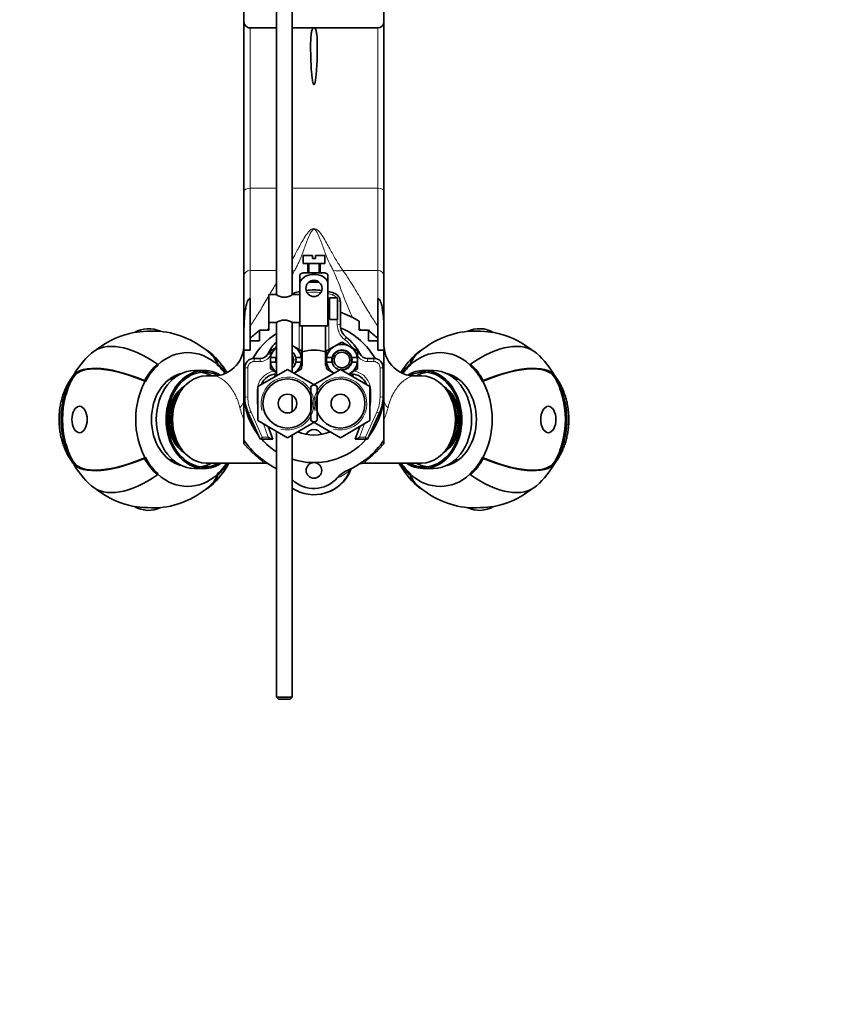
# Model space of a CAD drawing. Units: millimetres. Extents: x 0 to 1253, y 0 to 1848.
# Drawn here: x 620 to 883, y 1345 to 1662 of the extents above; entities that cross this region are included whole.
import ezdxf
from ezdxf import colors
from ezdxf.entities.mleader import LeaderData, LeaderLine
from ezdxf.math import Vec2, Vec3

# ---------------------------------------------------------------- set-up
doc = ezdxf.new("R2010")
doc.units = ezdxf.units.MM
doc.layers.add('DV2_Défaut', color=7, linetype='Continuous')
doc.layers.add('Défaut', color=7, linetype='Continuous')

# ---------------------------------------------------------------- blocks, each defined once
blk = doc.blocks.new('_DOT')
at = {"color": 0}
blk.add_line((0, 0), (-1, 0), dxfattribs=at)
at = {"color": 0, "const_width": 0.333}
blk.add_lwpolyline([(-0.1665, 0, 1), (0.1665, 0, 1)], format="xyb", close=True, dxfattribs=at)
blk = doc.blocks.new('SE1')
at = {"layer": 'DV2_Défaut', "color": 7, "linetype": 'Continuous', "lineweight": 35}
for p, q in [((702.52, 1717.97), (702.52, 1573.37)), ((707.52, 1573.37), (707.52, 1717.97)), ((692.02, 1671.77), (692.02, 1661.14)), ((737.02, 1671.77), (737.02, 1661.14)), ((692.02, 1606.56), (692.02, 1661.14)), ((694.02, 1659.17), (702.52, 1659.17)), ((707.52, 1659.17), (714.52, 1659.17)), ((714.52, 1659.17), (735.02, 1659.17)), ((737.02, 1661.14), (737.02, 1606.56)), ((692.02, 1579.34), (692.02, 1606.56)), ((737.02, 1606.56), (737.02, 1579.34)), ((711.02, 1586.02), (714.02, 1586.02)), ((711.02, 1586.02), (711.02, 1583.42)), ((714.02, 1586.02), (714.02, 1585.02)), ((715.02, 1586.02), (718.02, 1586.02)), ((715.02, 1585.02), (715.02, 1586.02)), ((718.02, 1583.42), (718.02, 1586.02)), ((711.02, 1583.42), (718.02, 1583.42)), ((712.52, 1583.42), (712.52, 1580.42)), ((714.02, 1585.02), (715.02, 1585.02)), ((716.52, 1580.42), (716.52, 1583.42)), ((692.02, 1561.55), (692.02, 1579.34)), ((710.02, 1579.94), (710.02, 1577.29)), ((711.02, 1580.42), (718.02, 1580.42)), ((719.02, 1579.94), (719.02, 1577.29)), ((737.02, 1579.34), (737.02, 1561.55)), ((710.02, 1568.92), (710.02, 1577.29)), ((712.95, 1577.49), (713.02, 1577.42)), ((713.02, 1577.42), (716.02, 1577.42)), ((713.81, 1577.92), (715.24, 1577.92)), ((716.02, 1577.42), (716.09, 1577.49)), ((719.02, 1563.42), (719.02, 1577.29)), ((700.02, 1573.42), (700.02, 1564.42)), ((702.42, 1573.42), (700.02, 1573.42)), ((710.02, 1573.42), (707.62, 1573.42)), ((694.03, 1572.23), (694.02, 1572.23)), ((694.03, 1563.35), (694.03, 1572.23)), ((719.52, 1570.92), (719.02, 1570.92)), ((719.52, 1572.42), (719.52, 1565.42)), ((721.12, 1572.42), (719.52, 1572.42)), ((721.12, 1572.39), (721.12, 1572.42)), ((721.12, 1572.39), (722.12, 1572.39)), ((722.12, 1565.46), (722.12, 1572.39)), ((723.02, 1571.1), (723.02, 1563.63)), ((735.01, 1563.35), (735.01, 1572.23)), ((735.01, 1572.23), (735.02, 1572.23)), ((710.02, 1563.42), (710.02, 1568.92)), ((719.02, 1566.92), (719.52, 1566.92)), ((694.03, 1563.35), (694.03, 1559.41)), ((700.02, 1564.42), (702.42, 1564.42)), ((700.03, 1564.42), (700.03, 1562.05)), ((702.52, 1564.48), (702.52, 1547.37)), ((707.52, 1548.53), (707.52, 1564.48)), ((707.62, 1564.42), (710.02, 1564.42)), ((719.02, 1563.42), (710.02, 1563.42)), ((710.77, 1563.42), (710.77, 1550.62)), ((718.27, 1550.62), (718.27, 1563.42)), ((719.52, 1565.42), (721.12, 1565.42)), ((721.12, 1565.46), (721.12, 1565.42)), ((722.12, 1565.46), (721.12, 1565.46)), ((729.01, 1564.94), (729.01, 1562.05)), ((735.01, 1563.35), (735.01, 1559.41)), ((692.02, 1557.07), (692.02, 1561.55)), ((700.03, 1562.05), (697.03, 1562.05)), ((697.03, 1562.05), (697.03, 1558.61)), ((729.01, 1562.05), (732.01, 1562.05)), ((732.01, 1562.05), (732.01, 1558.61)), ((737.02, 1561.55), (737.02, 1557.07)), ((692.02, 1557), (692.02, 1557.07)), ((694.03, 1558.61), (694.03, 1559.41)), ((697.03, 1558.61), (694.03, 1558.61)), ((694.03, 1558.61), (694.03, 1555.61)), ((708.02, 1556.75), (707.52, 1557.04)), ((723.52, 1558.2), (721.02, 1556.75)), ((726.02, 1556.75), (723.52, 1558.2)), ((732.01, 1558.61), (735.01, 1558.61)), ((735.01, 1559.41), (735.01, 1558.61)), ((735.01, 1558.61), (735.01, 1555.61)), ((737.02, 1557), (737.02, 1557.07)), ((692.02, 1539.79), (692.02, 1555.61)), ((694.03, 1555.61), (692.02, 1555.61)), ((702.52, 1556.46), (700.52, 1555.31)), ((700.52, 1555.31), (700.52, 1553.17)), ((710.52, 1555.31), (708.02, 1556.75)), ((710.52, 1553.17), (710.52, 1555.31)), ((721.02, 1556.75), (718.52, 1555.31)), ((718.52, 1555.31), (718.52, 1553.17)), ((728.52, 1555.31), (726.02, 1556.75)), ((728.52, 1553.17), (728.52, 1555.31)), ((735.01, 1555.61), (737.02, 1555.61)), ((737.02, 1539.79), (737.02, 1555.61)), ((664.41, 1550.79), (664.23, 1551.12)), ((664.41, 1550.79), (664.35, 1550.9)), ((683.46, 1550.79), (683.63, 1551.12)), ((683.46, 1550.79), (683.51, 1550.9)), ((695.27, 1552.93), (697.28, 1552.93)), ((700.52, 1551.67), (700.52, 1553.17)), ((700.52, 1553.17), (700.58, 1553.17)), ((700.58, 1551.67), (700.52, 1551.67)), ((700.52, 1551.67), (700.52, 1549.54)), ((700.58, 1553.17), (702.36, 1553.17)), ((702.36, 1551.67), (700.58, 1551.67)), ((710.47, 1553.17), (708.68, 1553.17)), ((708.68, 1551.67), (710.47, 1551.67)), ((710.52, 1553.17), (710.47, 1553.17)), ((710.47, 1551.67), (710.52, 1551.67)), ((710.52, 1551.67), (710.52, 1553.17)), ((710.52, 1549.54), (710.52, 1551.67)), ((718.52, 1551.67), (718.52, 1553.17)), ((718.52, 1553.17), (718.58, 1553.17)), ((718.58, 1551.67), (718.52, 1551.67)), ((718.52, 1551.67), (718.52, 1549.54)), ((718.58, 1553.17), (720.36, 1553.17)), ((720.36, 1551.67), (718.58, 1551.67)), ((728.47, 1553.17), (726.68, 1553.17)), ((726.68, 1551.67), (728.47, 1551.67)), ((728.52, 1553.17), (728.47, 1553.17)), ((728.47, 1551.67), (728.52, 1551.67)), ((728.52, 1551.67), (728.52, 1553.17)), ((728.52, 1549.54), (728.52, 1551.67)), ((731.77, 1552.93), (733.77, 1552.93)), ((745.59, 1550.79), (745.41, 1551.12)), ((745.59, 1550.79), (745.53, 1550.9)), ((764.64, 1550.79), (764.81, 1551.12)), ((764.64, 1550.79), (764.7, 1550.9)), ((679.22, 1549.04), (676.07, 1549.04)), ((692.27, 1540.65), (692.27, 1549.93)), ((696.52, 1543.91), (706.02, 1549.39)), ((700.52, 1549.54), (702.52, 1548.38)), ((706.02, 1549.39), (715.52, 1543.91)), ((708.15, 1548.17), (710.52, 1549.54)), ((710.77, 1550.62), (710.52, 1550.37)), ((710.77, 1550.62), (710.77, 1550.62)), ((713.52, 1543.91), (723.02, 1549.39)), ((718.27, 1550.62), (718.27, 1550.62)), ((718.52, 1550.37), (718.27, 1550.62)), ((718.52, 1549.54), (720.9, 1548.17)), ((723.02, 1549.39), (732.52, 1543.91)), ((725.65, 1547.88), (726.02, 1548.09)), ((726.49, 1547.92), (725.73, 1547.92)), ((726.02, 1548.09), (728.52, 1549.54)), ((736.77, 1549.93), (736.77, 1540.65)), ((752.97, 1549.04), (749.83, 1549.04)), ((636.69, 1546.43), (636.81, 1546.32)), ((660.33, 1545.55), (660.08, 1545.78)), ((660.33, 1545.55), (660.24, 1545.62)), ((669.16, 1546.29), (668.12, 1546.29)), ((682.04, 1547.29), (679.93, 1547.29)), ((749.12, 1547.29), (747, 1547.29)), ((760.93, 1546.29), (759.88, 1546.29)), ((768.72, 1545.55), (768.97, 1545.78)), ((768.72, 1545.55), (768.8, 1545.62)), ((792.35, 1546.43), (792.23, 1546.32)), ((696.52, 1532.94), (696.52, 1543.91)), ((713.52, 1532.94), (713.52, 1543.91)), ((715.52, 1543.91), (715.52, 1532.94)), ((732.52, 1543.91), (732.52, 1532.94)), ((692.02, 1533.29), (692.02, 1539.79)), ((707.52, 1535.82), (707.52, 1541.02)), ((737.02, 1533.29), (737.02, 1539.79)), ((697.27, 1526.92), (693.4, 1535.46)), ((735.65, 1535.46), (731.77, 1526.92)), ((692.02, 1526.64), (692.02, 1533.29)), ((706.02, 1527.45), (696.52, 1532.94)), ((715.52, 1532.94), (706.02, 1527.45)), ((723.02, 1527.45), (713.52, 1532.94)), ((732.52, 1532.94), (723.02, 1527.45)), ((737.02, 1526.64), (737.02, 1533.29)), ((699.77, 1531.06), (701.27, 1526.92)), ((702.52, 1529.47), (702.52, 1444.02)), ((727.77, 1526.92), (729.28, 1531.06)), ((692.02, 1525.52), (692.02, 1526.69)), ((701.15, 1526.92), (697.3, 1526.92)), ((701.27, 1526.92), (701.15, 1526.92)), ((707.52, 1444.02), (707.52, 1528.32)), ((727.89, 1526.92), (727.77, 1526.92)), ((731.75, 1526.92), (727.89, 1526.92)), ((737.02, 1526.72), (737.02, 1525.52)), ((636.69, 1520.15), (636.81, 1520.26)), ((660.33, 1521.04), (660.08, 1520.81)), ((660.33, 1521.04), (660.24, 1520.96)), ((668.12, 1520.29), (669.16, 1520.29)), ((679.91, 1519.29), (697.99, 1519.29)), ((731.04, 1519.29), (749.13, 1519.29)), ((759.88, 1520.29), (760.93, 1520.29)), ((768.72, 1521.04), (768.8, 1520.96)), ((768.72, 1521.04), (768.97, 1520.81)), ((792.35, 1520.15), (792.23, 1520.26)), ((676.07, 1517.54), (679.22, 1517.54)), ((749.83, 1517.54), (752.97, 1517.54)), ((664.41, 1515.79), (664.23, 1515.46)), ((664.41, 1515.79), (664.35, 1515.68)), ((683.46, 1515.79), (683.51, 1515.68)), ((683.46, 1515.79), (683.63, 1515.46)), ((745.59, 1515.79), (745.41, 1515.46)), ((745.59, 1515.79), (745.53, 1515.68)), ((764.64, 1515.79), (764.7, 1515.68)), ((764.64, 1515.79), (764.81, 1515.46)), ((707.52, 1444.02), (702.52, 1444.02)), ((702.52, 1444.02), (703.12, 1443.42)), ((703.12, 1443.42), (706.92, 1443.42)), ((706.92, 1443.42), (707.52, 1444.02))]:
    blk.add_line(p, q, dxfattribs=at)
at = {"layer": 'DV2_Défaut', "color": 7, "linetype": 'Continuous', "lineweight": 18}
for p, q in [((694.02, 1659.17), (694.02, 1607.62)), ((735.02, 1607.62), (735.02, 1659.17)), ((694.02, 1607.62), (702.52, 1607.62)), ((694.02, 1607.62), (694.02, 1581.19)), ((707.52, 1607.62), (735.02, 1607.62)), ((735.02, 1581.19), (735.02, 1607.62)), ((712.95, 1580.42), (712.95, 1583.42)), ((716.09, 1580.42), (716.09, 1583.42)), ((694.02, 1581.19), (702.52, 1581.19)), ((694.02, 1581.19), (694.02, 1572.23)), ((723.85, 1581.19), (735.02, 1581.19)), ((735.02, 1572.23), (735.02, 1581.19)), ((719.02, 1570.49), (719.52, 1570.49)), ((719.02, 1567.35), (719.52, 1567.35)), ((709.77, 1555.74), (709.77, 1564.11)), ((719.27, 1564.11), (719.27, 1555.75)), ((722.02, 1563.8), (722.02, 1565.46)), ((695.27, 1551.93), (695.27, 1552.93)), ((697.28, 1551.93), (695.27, 1551.93)), ((697.28, 1551.93), (697.28, 1552.93)), ((731.77, 1552.93), (731.77, 1551.93)), ((733.77, 1551.93), (731.77, 1551.93)), ((733.77, 1552.93), (733.77, 1551.93)), ((693.27, 1549.9), (693.27, 1540.49)), ((726.49, 1548.35), (726.49, 1547.92)), ((735.77, 1540.49), (735.77, 1549.9)), ((696.27, 1538.78), (696.27, 1542.51)), ((732.77, 1542.51), (732.77, 1538.78)), ((694.31, 1535.64), (697.92, 1527.58)), ((731.13, 1527.58), (734.74, 1535.64)), ((699.84, 1527.58), (698.29, 1531.92)), ((730.75, 1531.92), (729.2, 1527.58)), ((697.92, 1527.58), (699.84, 1527.58)), ((729.2, 1527.58), (731.13, 1527.58))]:
    blk.add_line(p, q, dxfattribs=at)
at = {"layer": 'DV2_Défaut', "color": 7, "linetype": 'Continuous', "lineweight": 35}
for centre, radius in [((714.52, 1575.42), 2.6), ((723.52, 1552.42), 2.5), ((706.02, 1538.42), 7.9), ((723.02, 1538.42), 7.9), ((706.02, 1538.42), 3), ((723.02, 1538.42), 3), ((714.52, 1516.92), 2.5)]:
    blk.add_circle(centre, radius, dxfattribs=at)
for centre, radius, start, end in [((694.01, 1661.15), 1.98, 180.4157, 270.4574), ((735.04, 1661.15), 1.99, 269.5911, 359.5358), ((712.42, 1576.27), 4.39, 108.6358, 123.2135), ((716.62, 1576.27), 4.39, 56.7826, 71.3642), ((705.02, 1577.1), 4.5, 234.7354, 305.2646), ((709, 1571.1), 2.98, 107.3304, 119.8728), ((714.52, 1553.42), 21.51, 102.084, 107.3304), ((714.52, 1553.42), 21.51, 83.3369, 96.5812), ((714.52, 1553.42), 21.51, 72.6696, 77.8901), ((720.04, 1571.1), 2.98, 0, 72.6696), ((714.52, 1541.92), 27.2, 57.8163, 71.79), ((705.02, 1560.75), 4.5, 54.7354, 125.2646), ((727.99, 1563.63), 4.97, 180, 232.7354), ((662.16, 1533.29), 28.5, 100.375, 127.9246), ((661.34, 1553.46), 9.03, 64.7822, 120.1742), ((662.16, 1533.29), 28.5, 47.9812, 84.2405), ((555.26, 1719.95), 212.2, 310.84, 311.9195), ((714.52, 1541.92), 22.5, 122.231, 150.7168), ((714.52, 1541.92), 22.5, 29.1941, 67.4177), ((873.6, 1719.75), 211.93, 228.0796, 229.1605), ((766.89, 1533.29), 28.5, 95.7595, 132.0188), ((767.7, 1553.46), 9.03, 60.1666, 115.5587), ((766.89, 1533.29), 28.5, 52.0754, 79.625), ((712.9, 1548.05), 14.6, 135.3797, 153.7957), ((705.52, 1552.42), 5, 60, 66.4218), ((723.52, 1552.42), 5, 60, 120), ((716.14, 1548.05), 14.6, 26.2043, 52.7354), ((662.16, 1533.29), 28.7, 132.0188, 151.4466), ((662.16, 1533.29), 28.7, 31.7283, 47.9812), ((682.02, 1557.29), 10, 270.0297, 355.7214), ((697.28, 1555.74), 2.82, 270, 333.7957), ((705.52, 1552.42), 5, 126.8699, 171.3731), ((705.52, 1552.42), 3.25, 13.3424, 52.0201), ((705.52, 1552.42), 2.5, 0, 36.8699), ((705.52, 1552.42), 5, 8.6269, 60), ((714.52, 1541.92), 13.65, 74.0544, 105.9456), ((723.52, 1552.42), 5, 120, 171.3731), ((723.52, 1552.42), 3.25, 13.3424, 166.6576), ((723.52, 1552.42), 5, 8.6269, 60), ((731.77, 1555.74), 2.82, 206.2043, 270), ((747.02, 1557.29), 10, 184.2978, 269.9485), ((766.89, 1533.29), 28.7, 132.0188, 148.2717), ((766.89, 1533.29), 28.7, 28.5534, 47.9812), ((695.27, 1549.93), 3, 90, 180), ((705.52, 1552.42), 5, 188.6269, 233.1301), ((705.52, 1552.42), 3.25, 166.6576, 193.3424), ((705.52, 1552.42), 3.25, 157.3801, 166.6576), ((705.52, 1552.42), 3.25, 193.3424, 202.6199), ((705.52, 1552.42), 2.5, 323.1301, 0), ((705.52, 1552.42), 3.25, 307.9799, 346.6576), ((705.52, 1552.42), 5, 301.649, 351.3731), ((705.52, 1552.42), 3.25, 346.6576, 13.3424), ((721.38, 1578.18), 29.53, 248.444, 248.9509), ((707.67, 1578.18), 29.53, 291.049, 291.5566), ((723.52, 1552.42), 5, 188.6269, 238.351), ((723.52, 1552.42), 3.25, 166.6576, 193.3424), ((723.52, 1552.42), 3.25, 193.3424, 256.9343), ((723.52, 1552.42), 3.25, 267.8201, 346.6576), ((723.52, 1552.42), 5, 300, 351.3731), ((723.52, 1552.42), 3.25, 346.6576, 13.3424), ((733.77, 1549.93), 3, 0, 90), ((702.56, 1542.64), 5.29, 90, 158.6824), ((714.52, 1541.92), 13.65, 154.0014, 158.2545), ((723.52, 1552.42), 5, 294.9094, 300), ((726.49, 1542.64), 5.29, 21.3611, 90), ((714.52, 1541.92), 13.65, 21.7455, 26.0021), ((662.16, 1533.29), 28.5, 151.4466, 164.6006), ((714.52, 1541.92), 22.5, 171.4509, 217.5877), ((714.52, 1541.92), 22.5, 0, 8.5491), ((766.89, 1533.29), 28.5, 15.3994, 28.5534), ((714.52, 1541.92), 22.5, 322.4123, 0), ((704.82, 1540.65), 12.55, 180, 204.4314), ((724.22, 1540.65), 12.55, 335.5686, 0), ((714.52, 1541.92), 13.65, 247.3493, 292.6507), ((662.16, 1533.29), 28.5, 195.3994, 208.5534), ((714.52, 1541.92), 27.2, 214.1872, 243.821), ((714.52, 1541.92), 22.5, 221.8103, 237.769), ((714.52, 1541.92), 22.5, 251.8738, 318.1897), ((714.52, 1541.92), 27.2, 293.7493, 325.8128), ((766.89, 1533.29), 28.5, 331.4466, 344.6006), ((662.16, 1533.29), 28.7, 208.5534, 227.9812), ((662.16, 1533.29), 28.7, 312.0188, 330.733), ((766.89, 1533.29), 28.7, 209.2102, 227.9812), ((766.89, 1533.29), 28.7, 312.0188, 331.4466), ((714.52, 1521.62), 12.5, 235.9442, 338.7172), ((714.71, 1521.66), 12.5, 280.6995, 340.5693), ((714.52, 1521.12), 10, 225.573, 318.5076), ((662.16, 1533.29), 28.5, 232.0754, 259.625), ((662.16, 1533.29), 28.5, 275.7595, 312.0188), ((766.89, 1533.29), 28.5, 227.9812, 264.2405), ((766.89, 1533.29), 28.5, 280.375, 307.9246), ((661.34, 1513.12), 9.03, 239.8258, 295.5587), ((767.7, 1513.12), 9.03, 244.4413, 300.1742)]:
    blk.add_arc(centre, radius, start, end, dxfattribs=at)
at = {"layer": 'DV2_Défaut', "color": 7, "linetype": 'Continuous', "lineweight": 18}
for centre, radius, start, end in [((714.52, 1554.02), 20.23, 102.8935, 106.099), ((714.52, 1554.02), 20.23, 83.7894, 96.1906), ((714.52, 1554.02), 20.23, 72.4231, 77.1003), ((720.02, 1571.39), 2.01, 30.2376, 72.1546), ((714.52, 1564.17), 4.75, 176.8923, 180.7329), ((714.52, 1564.17), 4.75, 359.2671, 15.4954), ((728.11, 1563.79), 6.09, 179.8933, 232.1884), ((715.97, 1548.1), 13.75, 35.5869, 52.2998), ((697.26, 1555.75), 3.81, 270.2012, 329.7877), ((713.09, 1548.09), 13.77, 140.3483, 144.063), ((723.52, 1552.42), 3, 255, 195), ((695.29, 1549.92), 2.01, 90.3927, 180.4322), ((731.78, 1555.74), 3.81, 211.0934, 269.8173), ((733.76, 1549.92), 2.01, 359.5705, 89.6046), ((702.61, 1542.54), 6.34, 97.4619, 180.3439), ((726.45, 1542.56), 6.33, 359.5283, 82.451), ((706.02, 1538.42), 8.5, 255, 195), ((723.02, 1538.42), 8.5, 255, 195), ((705.13, 1540.48), 11.86, 179.9862, 204.1063), ((703.3, 1538.77), 7.03, 179.9293, 194.5399), ((725.74, 1538.77), 7.03, 345.5094, 0.0707), ((723.91, 1540.49), 11.86, 335.8981, 0.0095), ((709.72, 1541.54), 19.53, 193.178, 204.9921), ((719.54, 1541.47), 19.3, 334.9357, 346.8942), ((716.12, 1528.6), 15.29, 292.6892, 311.1212)]:
    blk.add_arc(centre, radius, start, end, dxfattribs=at)
for centre, major_axis, ratio, start_param, end_param in [((694.02, 1606.56), (-2, 0), 0.528059, 4.712389, 6.283185), ((735.02, 1606.56), (2, 0), 0.528059, 0, 1.570796), ((694.02, 1579.34), (-2, 0), 0.921566, 4.712389, 6.283185), ((705.19, 1595.01), (11.76, -9.31), 0.880918, -0.798518, -0.744887), ((723.85, 1595.01), (-11.76, -9.31), 0.880922, 0.74491, 0.961953), ((735.02, 1579.34), (2, 0), 0.921566, 0, 1.570796), ((708.41, 1572.99), (-0.298, 0.955), 0.096721, 5.150294, 6.283185), ((720.63, 1572.99), (0.298, 0.955), 0.096721, 0, 1.270232), ((722.02, 1571.1), (1, 0), 0.282694, 0, 1.470629), ((709.77, 1563.93), (-1, 0), 0.178676, 4.459709, 4.712389), ((719.27, 1563.93), (1, 0), 0.178676, 1.570796, 1.823477), ((722.02, 1563.63), (1, 0), 0.174366, 0, 1.570796), ((724.38, 1558.88), (0.605, 0.796), 0.064087, 0, 1.48676), ((700.7, 1554.06), (0.897, -0.442), 0.031917, 1.788251, 3.141593), ((728.35, 1554.06), (0.897, 0.442), 0.031917, 0, 1.354556), ((693.27, 1549.93), (1, 0), 0.024336, 3.141593, 4.712389), ((735.77, 1549.93), (1, 0), 0.024336, 4.712389, 6.283185), ((650.65, 1533.29), (0, 22), 0.777146, 1.006426, 2.135166), ((778.4, 1533.29), (0, 22), 0.777146, 4.148019, 5.276759), ((696.27, 1542.64), (-1, 0), 0.13011, 1.570796, 1.823477), ((732.77, 1542.64), (-1, 0), 0.13011, 1.318116, 1.570796), ((682.02, 1539.79), (10, 0), 0.544839, 5.764679, 6.283185), ((693.27, 1540.65), (1, 0), 0.15896, 3.141593, 4.712389), ((696.27, 1538.97), (-1, 0), 0.183342, 1.570796, 1.823477), ((732.77, 1538.97), (-1, 0), 0.183342, 1.318116, 1.570796), ((735.77, 1540.65), (1, 0), 0.15896, 4.712389, 6.283185), ((747.02, 1539.79), (-10, 0), 0.544839, 0, 0.518506), ((694.31, 1535.87), (0.91, 0.414), 0.208746, 3.141593, 4.617842), ((734.74, 1535.87), (0.91, -0.414), 0.208746, 4.806936, 6.283185)]:
    blk.add_ellipse(centre, major_axis=major_axis, ratio=ratio, start_param=start_param, end_param=end_param, dxfattribs=at)
at = {"layer": 'DV2_Défaut', "color": 7, "linetype": 'Continuous', "lineweight": 35}
for centre, major_axis, ratio, start_param, end_param in [((661.02, 1561.42), (4.23, 0.17), 0.049665, 0.337027, 2.804565), ((768.02, 1561.42), (-4.23, 0.17), 0.049665, 3.47862, 5.946158), ((662.16, 1533.29), (19.21, -21.32), 0.515509, 1.996738, 3.141593), ((766.89, 1533.29), (-19.21, -21.32), 0.515509, 3.141593, 4.286447), ((673.93, 1533.29), (0, -21.5), 0.777146, 2.530727, 3.752458), ((662.16, 1533.29), (-19.21, -21.32), 0.515509, 2.866387, 3.279564), ((662.16, 1533.29), (-19.08, -21.17), 0.515509, 2.860339, 3.141593), ((766.89, 1533.29), (19.21, -21.32), 0.515509, 3.003622, 3.416799), ((755.11, 1533.29), (0, -21.5), 0.777146, 2.530727, 3.752458), ((766.89, 1533.29), (19.08, -21.17), 0.515509, 3.141593, 3.422846), ((662.16, 1533.29), (25.21, -13.72), 0.360963, 1.845869, 3.202527), ((662.16, 1533.29), (25.03, -13.62), 0.360963, 1.839821, 3.141593), ((662.16, 1533.29), (24.95, -13.57), 0.360963, 1.836753, 3.141593), ((673.93, 1533.29), (0, 21.76), 0.777146, 0.610865, 0.959931), ((673.93, 1533.29), (0, 21.37), 0.777146, 0.610865, 0.959931), ((673.93, 1533.29), (0, 21.37), 0.777146, 0.610865, 0.959931), ((673.93, 1533.29), (0, 21.37), 0.777146, 5.476849, 5.67232), ((673.93, 1533.29), (0, 21.37), 0.777146, 5.476849, 5.67232), ((673.93, 1533.29), (0, 21.76), 0.777146, 5.468441, 5.67232), ((755.11, 1533.29), (0, 21.76), 0.777146, 0.610865, 0.814745), ((755.11, 1533.29), (0, 21.37), 0.777146, 0.610865, 0.806337), ((755.11, 1533.29), (0, 21.37), 0.777146, 0.610865, 0.806337), ((755.11, 1533.29), (0, 21.37), 0.777146, 5.323254, 5.67232), ((755.11, 1533.29), (0, 21.37), 0.777146, 5.323254, 5.67232), ((755.11, 1533.29), (0, 21.76), 0.777146, 5.323254, 5.67232), ((766.89, 1533.29), (-24.95, -13.57), 0.360963, 3.141593, 4.446432), ((766.89, 1533.29), (-25.03, -13.62), 0.360963, 3.141593, 4.443364), ((766.89, 1533.29), (-25.21, -13.72), 0.360963, 3.080658, 4.437316), ((673.93, 1533.29), (0, -15), 0.777146, 3.330146, 6.094632), ((676.07, 1533.29), (0, -15.75), 0.777146, 3.141593, 6.283185), ((679.22, 1533.29), (0, -15.75), 0.777146, 2.706337, 6.283185), ((679.22, 1533.29), (0, -15.25), 0.777146, 2.756954, 6.283185), ((677.01, 1533.29), (0, 15.25), 0.777146, 5.882156, 6.190125), ((749.83, 1533.29), (0, 15.75), 0.777146, 2.667775, 6.283185), ((749.83, 1533.29), (0, 15.75), 0.777146, 0, 0.435257), ((749.83, 1533.29), (0, -15.25), 0.777146, 0, 3.526234), ((752.03, 1533.29), (0, -15.25), 0.777146, 3.234653, 3.538639), ((752.97, 1533.29), (0, 15.75), 0.777146, 3.141593, 6.283185), ((755.11, 1533.29), (0, 15), 0.777146, 3.330146, 6.094632), ((673.93, 1533.29), (0, 21.5), 0.777146, 0.959931, 2.181662), ((679.91, 1533.29), (0, 14), 0.777146, -0.00205, 3.142328), ((654.42, 1533.29), (0, 23.22), 0.777146, -0.969967, -0.944258), ((749.13, 1533.29), (0, -14), 0.777146, -0.000521, 3.14344), ((774.62, 1533.29), (0, 23.22), 0.777146, 0.944258, 0.969967), ((755.11, 1533.29), (0, -21.5), 0.777146, 0.959931, 2.181662), ((677.01, 1533.29), (0, -12), 0.777146, 3.582152, 5.842626), ((677.08, 1533.29), (0, -11.5), 0.777146, 3.787833, 5.636945), ((752.03, 1533.29), (0, -12), 0.777146, 0.44056, 2.701033), ((751.97, 1533.29), (0, -11.5), 0.777146, 0.64624, 2.495352), ((651.28, 1533.29), (0, 22.65), 0.777146, 1.230192, 1.911401), ((678.02, 1533.29), (0, 12), 0.777146, 0.911865, 2.229727), ((685.26, 1533.29), (0, -8.6), 0.777146, -3.824176, -3.812474), ((751.02, 1533.29), (0, -12), 0.777146, 0.911865, 2.229727), ((777.77, 1533.29), (0, -22.65), 0.777146, 1.230192, 1.911401), ((714.52, 1527.21), (0, -2.88), 0.956305, 2.033368, 4.249818), ((662.16, 1533.29), (25.21, 13.72), 0.360963, 3.080658, 4.437316), ((662.16, 1533.29), (25.03, 13.62), 0.360963, 3.141593, 4.443364), ((662.16, 1533.29), (24.95, 13.57), 0.360963, 3.141593, 4.446432), ((673.93, 1533.29), (0, -21.76), 0.777146, 5.323254, 5.67232), ((673.93, 1533.29), (0, -21.37), 0.777146, 5.323254, 5.67232), ((673.93, 1533.29), (0, -21.37), 0.777146, 5.323254, 5.67232), ((654.42, 1533.29), (0, 23.22), 0.777146, 4.08585, 4.111559), ((677.01, 1533.29), (0, 15.25), 0.777146, 3.234653, 3.538636), ((679.22, 1533.29), (0, -15.75), 0.777146, 0, 0.467266), ((679.22, 1533.29), (0, -15.25), 0.777146, 0, 0.397043), ((673.93, 1533.29), (0, -21.37), 0.777146, 0.610865, 0.85345), ((673.93, 1533.29), (0, -21.37), 0.777146, 0.610865, 0.85345), ((673.93, 1533.29), (0, -21.76), 0.777146, 0.610865, 0.869382), ((755.11, 1533.29), (0, -21.76), 0.777146, 5.413818, 5.67232), ((755.11, 1533.29), (0, -21.37), 0.777146, 5.429427, 5.67232), ((755.11, 1533.29), (0, -21.37), 0.777146, 5.429427, 5.67232), ((749.83, 1533.29), (0, -15.25), 0.777146, 5.88216, 6.283185), ((752.03, 1533.29), (0, -15.25), 0.777146, 5.88216, 6.190125), ((774.62, 1533.29), (0, 23.22), 0.777146, -4.111559, -4.08585), ((755.11, 1533.29), (0, -21.37), 0.777146, 0.610865, 0.959931), ((755.11, 1533.29), (0, -21.37), 0.777146, 0.610865, 0.959931), ((755.11, 1533.29), (0, -21.76), 0.777146, 0.610865, 0.959931), ((766.89, 1533.29), (-24.95, 13.57), 0.360963, 1.836753, 3.141593), ((766.89, 1533.29), (-25.03, 13.62), 0.360963, 1.839821, 3.141593), ((766.89, 1533.29), (-25.21, 13.72), 0.360963, 1.845869, 3.202527), ((662.16, 1533.29), (19.21, 21.32), 0.515509, 3.141593, 4.286447), ((673.93, 1533.29), (0, 21.5), 0.777146, 2.530727, 3.752458), ((662.16, 1533.29), (-19.21, 21.32), 0.515509, 3.003622, 3.416799), ((662.16, 1533.29), (-19.08, 21.17), 0.515509, 3.141593, 3.422846), ((766.89, 1533.29), (19.21, 21.32), 0.515509, 2.866387, 3.279564), ((755.11, 1533.29), (0, 21.5), 0.777146, 2.530727, 3.752458), ((766.89, 1533.29), (19.08, 21.17), 0.515509, 2.860339, 3.141593), ((766.89, 1533.29), (-19.21, 21.32), 0.515509, 1.996738, 3.141593), ((661.02, 1505.17), (-4.23, 0.17), 0.049665, 0.337027, 2.804565), ((768.02, 1505.17), (4.23, 0.17), 0.049665, 3.47862, 5.946158)]:
    blk.add_ellipse(centre, major_axis=major_axis, ratio=ratio, start_param=start_param, end_param=end_param, dxfattribs=at)
for centre in [(639.17, 1533.29), (789.88, 1533.29)]:
    blk.add_ellipse(centre, major_axis=(0, -4.24), ratio=0.578369, dxfattribs=at)
for points, knots in [([(714.52, 1659.17), (714.43, 1659.17), (714.39, 1659.15), (714.33, 1659.12), (714.3, 1659.11), (714.23, 1659.07), (714.2, 1659.04), (714.1, 1658.94), (714.06, 1658.87), (713.93, 1658.65), (713.88, 1658.49), (713.73, 1657.93), (713.66, 1657.47), (713.5, 1655.91), (713.46, 1654.59), (713.45, 1652.17), (713.46, 1651.3), (713.51, 1649.46), (713.53, 1648.49), (713.63, 1646.43), (713.7, 1645.35), (713.88, 1643.65), (713.94, 1643.07), (714.07, 1642.2), (714.12, 1641.9), (714.22, 1641.46), (714.26, 1641.31), (714.34, 1641.1), (714.37, 1641.03), (714.45, 1640.93), (714.49, 1640.91), (714.57, 1640.91), (714.6, 1640.95), (714.73, 1641.1), (714.77, 1641.25), (714.85, 1641.54), (714.88, 1641.69), (714.97, 1642.13), (715.01, 1642.42), (715.13, 1643.28), (715.19, 1643.85), (715.35, 1645.52), (715.43, 1646.6), (715.56, 1649.66), (715.6, 1651.48), (715.58, 1654.65), (715.55, 1655.96), (715.38, 1657.5), (715.31, 1657.94), (715.16, 1658.49), (715.11, 1658.66), (714.98, 1658.88), (714.94, 1658.94), (714.84, 1659.04), (714.81, 1659.07), (714.74, 1659.11), (714.72, 1659.12), (714.65, 1659.15), (714.61, 1659.17), (714.52, 1659.17)], [0, 0, 0, 0, 0.003906, 0.003906, 0.007813, 0.007813, 0.015625, 0.015625, 0.03125, 0.03125, 0.0625, 0.0625, 0.125, 0.125, 0.25, 0.25, 0.3125, 0.3125, 0.375, 0.375, 0.4375, 0.4375, 0.46875, 0.46875, 0.484375, 0.484375, 0.492188, 0.492188, 0.496094, 0.496094, 0.498047, 0.498047, 0.5, 0.5, 0.507813, 0.507813, 0.515625, 0.515625, 0.53125, 0.53125, 0.5625, 0.5625, 0.625, 0.625, 0.75, 0.75, 0.875, 0.875, 0.9375, 0.9375, 0.96875, 0.96875, 0.984375, 0.984375, 0.992188, 0.992188, 0.996094, 0.996094, 1, 1, 1, 1]), ([(710.02, 1577.29), (710.32, 1578.18), (711.02, 1578.9), (712.66, 1579.76), (713.6, 1579.94), (715.47, 1579.93), (716.4, 1579.76), (718.04, 1578.89), (718.73, 1578.16), (719.02, 1577.29)], [0, 0, 0, 0, 0.25, 0.25, 0.5, 0.5, 0.75, 0.75, 1, 1, 1, 1]), ([(694.02, 1572.23), (693.93, 1572.23), (693.86, 1572.2), (693.75, 1572.14), (693.71, 1572.11), (693.6, 1572.02), (693.54, 1571.95), (693.39, 1571.76), (693.32, 1571.62), (693.12, 1571.23), (693.02, 1570.96), (692.77, 1570.17), (692.66, 1569.66), (692.38, 1568.16), (692.27, 1567.21), (692.05, 1564.51), (692.02, 1562.93), (692.02, 1561.55)], [0, 0, 0, 0, 0.007813, 0.007813, 0.015625, 0.015625, 0.03125, 0.03125, 0.0625, 0.0625, 0.125, 0.125, 0.25, 0.25, 0.5, 0.5, 1, 1, 1, 1]), ([(735.02, 1572.23), (735.11, 1572.23), (735.19, 1572.2), (735.29, 1572.14), (735.33, 1572.11), (735.45, 1572.02), (735.5, 1571.95), (735.65, 1571.76), (735.73, 1571.62), (735.93, 1571.23), (736.02, 1570.96), (736.27, 1570.17), (736.39, 1569.66), (736.67, 1568.16), (736.77, 1567.21), (737, 1564.51), (737.02, 1562.93), (737.02, 1561.55)], [0, 0, 0, 0, 0.007812, 0.007812, 0.015625, 0.015625, 0.03125, 0.03125, 0.0625, 0.0625, 0.125, 0.125, 0.25, 0.25, 0.5, 0.5, 1, 1, 1, 1]), ([(692.02, 1555.3), (692.02, 1555.38), (692.01, 1555.47), (691.98, 1555.68), (691.97, 1555.81), (691.96, 1556.09), (691.97, 1556.25), (692, 1556.6), (692.02, 1556.79), (692.02, 1557)], [0, 0, 0, 0, 0.25, 0.25, 0.5, 0.5, 0.75, 0.75, 1, 1, 1, 1]), ([(737.02, 1555.3), (737.02, 1555.38), (737.04, 1555.47), (737.07, 1555.68), (737.08, 1555.81), (737.08, 1556.09), (737.07, 1556.25), (737.05, 1556.6), (737.03, 1556.79), (737.02, 1557)], [0, 0, 0, 0, 0.25, 0.25, 0.5, 0.5, 0.75, 0.75, 1, 1, 1, 1]), ([(637.48, 1547.88), (637.46, 1547.86), (637.13, 1547.45), (636.52, 1546.63), (635.7, 1545.35), (634.97, 1543.99), (634.33, 1542.57), (633.78, 1541.08), (633.33, 1539.55), (632.98, 1537.97), (632.74, 1536.37), (632.59, 1534.75), (632.55, 1533.12), (632.61, 1531.49), (632.78, 1529.86), (633.05, 1528.26), (633.42, 1526.69), (633.9, 1525.17), (634.47, 1523.69), (635.13, 1522.27), (635.89, 1520.91), (636.68, 1519.72), (637.24, 1519), (637.5, 1518.68)], [0, 0, 0, 0, 0.002698, 0.05253, 0.102521, 0.152635, 0.202838, 0.253103, 0.30341, 0.353743, 0.404093, 0.454456, 0.504832, 0.555224, 0.605634, 0.656065, 0.706518, 0.756992, 0.807483, 0.857977, 0.908458, 0.958901, 1, 1, 1, 1]), ([(791.57, 1518.71), (791.58, 1518.73), (791.91, 1519.13), (792.53, 1519.95), (793.34, 1521.23), (794.07, 1522.59), (794.71, 1524.02), (795.26, 1525.5), (795.71, 1527.04), (796.06, 1528.61), (796.31, 1530.21), (796.45, 1531.84), (796.49, 1533.47), (796.43, 1535.1), (796.26, 1536.72), (795.99, 1538.32), (795.62, 1539.89), (795.15, 1541.42), (794.58, 1542.9), (793.91, 1544.32), (793.15, 1545.67), (792.36, 1546.86), (791.8, 1547.59), (791.55, 1547.9)], [0, 0, 0, 0, 0.002698, 0.05253, 0.102521, 0.152635, 0.202838, 0.253103, 0.30341, 0.353743, 0.404093, 0.454456, 0.504832, 0.555224, 0.605634, 0.656065, 0.706518, 0.756992, 0.807483, 0.857977, 0.908458, 0.958901, 1, 1, 1, 1]), ([(636.84, 1546.73), (636.8, 1546.68), (636.5, 1546.18), (635.96, 1545.21), (635.28, 1543.75), (634.7, 1542.24), (634.2, 1540.67), (633.81, 1539.06), (633.51, 1537.42), (633.31, 1535.76), (633.21, 1534.07), (633.21, 1532.39), (633.32, 1530.71), (633.52, 1529.04), (633.83, 1527.4), (634.24, 1525.79), (634.74, 1524.23), (635.33, 1522.72), (636.02, 1521.27), (636.55, 1520.32), (636.84, 1519.85), (636.85, 1519.82)], [0, 0, 0, 0, 0.00684, 0.064948, 0.123101, 0.181285, 0.239489, 0.297705, 0.355928, 0.414156, 0.472388, 0.530626, 0.588872, 0.647125, 0.70539, 0.763665, 0.821951, 0.880245, 0.938541, 0.996831, 1, 1, 1, 1]), ([(792.21, 1519.85), (792.24, 1519.9), (792.54, 1520.4), (793.08, 1521.38), (793.76, 1522.83), (794.35, 1524.34), (794.84, 1525.91), (795.24, 1527.52), (795.54, 1529.16), (795.74, 1530.83), (795.84, 1532.51), (795.83, 1534.19), (795.73, 1535.87), (795.52, 1537.54), (795.21, 1539.18), (794.81, 1540.79), (794.31, 1542.35), (793.71, 1543.87), (793.02, 1545.32), (792.5, 1546.26), (792.21, 1546.73), (792.19, 1546.76)], [0, 0, 0, 0, 0.00684, 0.064948, 0.123101, 0.181285, 0.239489, 0.297705, 0.355928, 0.414156, 0.472388, 0.530626, 0.588872, 0.647125, 0.70539, 0.763665, 0.821951, 0.880245, 0.938541, 0.996831, 1, 1, 1, 1]), ([(697.92, 1527.58), (697.85, 1527.49), (697.79, 1527.4), (697.67, 1527.25), (697.61, 1527.18), (697.44, 1527), (697.35, 1526.92), (697.3, 1526.92)], [0, 0, 0, 0, 0.25, 0.25, 0.5, 0.5, 1, 1, 1, 1]), ([(699.84, 1527.58), (700.09, 1527.41), (700.33, 1527.26), (700.68, 1527.08), (700.79, 1527.03), (700.99, 1526.95), (701.08, 1526.92), (701.15, 1526.92)], [0, 0, 0, 0, 0.5, 0.5, 0.75, 0.75, 1, 1, 1, 1]), ([(727.89, 1526.92), (727.96, 1526.92), (728.05, 1526.95), (728.26, 1527.03), (728.37, 1527.08), (728.71, 1527.26), (728.96, 1527.41), (729.2, 1527.58)], [0, 0, 0, 0, 0.25, 0.25, 0.5, 0.5, 1, 1, 1, 1]), ([(731.75, 1526.92), (731.7, 1526.92), (731.6, 1527), (731.44, 1527.18), (731.38, 1527.25), (731.25, 1527.4), (731.19, 1527.49), (731.13, 1527.58)], [0, 0, 0, 0, 0.5, 0.5, 0.75, 0.75, 1, 1, 1, 1]), ([(697.98, 1519.28), (698.14, 1519.28), (698.48, 1519.28), (698.99, 1519.24), (699.46, 1519.17), (699.71, 1519.12), (699.82, 1519.09)], [0, 0, 0, 0, 0.184789, 0.462189, 0.732398, 1, 1, 1, 1]), ([(729.26, 1519.1), (729.35, 1519.12), (729.6, 1519.17), (730.07, 1519.24), (730.57, 1519.28), (730.89, 1519.28), (731.02, 1519.28)], [0, 0, 0, 0, 0.226909, 0.53286, 0.845716, 1, 1, 1, 1]), ([(722.01, 1514.5), (722.49, 1515.04), (723.02, 1515.52), (724.18, 1516.37), (724.81, 1516.73), (725.48, 1517.03)], [0, 0, 0, 0, 0.5, 0.5, 1, 1, 1, 1])]:
    blk.add_open_spline(points, degree=3, knots=knots, dxfattribs=at)
at = {"layer": 'DV2_Défaut', "color": 7, "linetype": 'Continuous', "lineweight": 18}
for points, knots in [([(707.72, 1585.08), (708.12, 1585.77), (708.52, 1586.49), (709.58, 1588.42), (710.25, 1589.68), (711.41, 1591.66), (711.82, 1592.34), (712.56, 1593.35), (712.82, 1593.69), (713.31, 1594.15), (713.49, 1594.3), (713.92, 1594.56), (714.18, 1594.66), (714.75, 1594.68), (715.03, 1594.6), (715.48, 1594.36), (715.66, 1594.21), (716.17, 1593.75), (716.44, 1593.42), (717.18, 1592.41), (717.59, 1591.73), (718.76, 1589.74), (719.43, 1588.47), (720.74, 1586.09), (721.37, 1584.98), (722.31, 1583.46), (722.63, 1582.97), (723.25, 1582.05), (723.59, 1581.61), (723.85, 1581.19)], [0, 0, 0, 0, 0.096416, 0.096416, 0.247013, 0.247013, 0.322312, 0.322312, 0.359961, 0.359961, 0.378786, 0.378786, 0.397611, 0.397611, 0.416435, 0.416435, 0.43526, 0.43526, 0.472909, 0.472909, 0.548208, 0.548208, 0.698805, 0.698805, 0.849403, 0.849403, 0.924701, 0.924701, 1, 1, 1, 1]), ([(720.77, 1581.14), (720.58, 1581.53), (720.34, 1581.93), (719.89, 1582.79), (719.66, 1583.24), (719.01, 1584.65), (718.59, 1585.68), (717.74, 1587.92), (717.31, 1589.13), (716.58, 1591.06), (716.33, 1591.73), (715.89, 1592.74), (715.73, 1593.09), (715.44, 1593.59), (715.34, 1593.76), (715.08, 1594.08), (714.94, 1594.26), (714.56, 1594.38), (714.4, 1594.36), (714.17, 1594.26), (714.08, 1594.18), (713.85, 1593.95), (713.73, 1593.79), (713.41, 1593.28), (713.24, 1592.93), (712.78, 1591.91), (712.53, 1591.23), (711.79, 1589.27), (711.35, 1588.04), (710.48, 1585.76), (710.06, 1584.71), (709.39, 1583.26), (709.17, 1582.81), (708.71, 1581.94), (708.47, 1581.53), (708.28, 1581.14)], [0, 0, 0, 0, 0.0625, 0.0625, 0.125, 0.125, 0.25, 0.25, 0.375, 0.375, 0.4375, 0.4375, 0.46875, 0.46875, 0.484375, 0.484375, 0.5, 0.5, 0.507813, 0.507813, 0.515625, 0.515625, 0.53125, 0.53125, 0.5625, 0.5625, 0.625, 0.625, 0.75, 0.75, 0.875, 0.875, 0.9375, 0.9375, 1, 1, 1, 1]), ([(727.01, 1565.96), (726.98, 1566.01), (726.95, 1566.07), (726.11, 1567.82), (725.21, 1569.92), (723.75, 1573.67), (723.25, 1575.03), (722.41, 1577.2), (722.12, 1577.96), (721.5, 1579.51), (721.17, 1580.31), (720.77, 1581.14)], [0, 0, 0, 0, 0.01662, 0.01662, 0.50831, 0.50831, 0.754155, 0.754155, 0.877077, 0.877077, 1, 1, 1, 1]), ([(723.85, 1581.19), (724.58, 1580.23), (725.2, 1579.29), (726.36, 1577.46), (726.91, 1576.58), (727.94, 1574.86), (728.43, 1574.03), (729.37, 1572.43), (729.82, 1571.65), (731.14, 1569.42), (731.97, 1568.04), (733.15, 1566.15), (733.54, 1565.55), (734.29, 1564.4), (734.65, 1563.86), (735.01, 1563.35)], [0, 0, 0, 0, 0.125, 0.125, 0.25, 0.25, 0.375, 0.375, 0.5, 0.5, 0.75, 0.75, 0.875, 0.875, 1, 1, 1, 1]), ([(700.25, 1573.41), (700.69, 1574.16), (701.15, 1574.93), (701.92, 1576.22), (702.23, 1576.72), (702.55, 1577.24)], [0, 0, 0, 0, 0.6141834, 0.6141834, 1, 1, 1, 1]), ([(694.03, 1563.35), (694.39, 1563.86), (694.76, 1564.4), (695.51, 1565.55), (695.89, 1566.15), (697.07, 1568.04), (697.9, 1569.42), (699.19, 1571.6), (699.61, 1572.32), (700.04, 1573.06)], [0, 0, 0, 0, 0.202895, 0.202895, 0.40579, 0.40579, 0.811579, 0.811579, 1, 1, 1, 1]), ([(700.04, 1562.71), (699.91, 1562.56), (699.79, 1562.42), (699.56, 1562.19), (699.47, 1562.1), (699.38, 1562.01)], [0, 0, 0, 0, 0.577766, 0.577766, 1, 1, 1, 1]), ([(729.63, 1562.05), (729.55, 1562.12), (729.47, 1562.2), (729.26, 1562.41), (729.13, 1562.55), (729.01, 1562.7)], [0, 0, 0, 0, 0.38671, 0.38671, 1, 1, 1, 1]), ([(690.71, 1537.09), (690.58, 1537.68), (690.43, 1538.2), (690.13, 1539.15), (689.97, 1539.58), (689.47, 1540.78), (689.12, 1541.46), (688.03, 1543.33), (687.24, 1544.32), (685.59, 1545.92), (684.72, 1546.53), (683.24, 1547.15), (682.63, 1547.29), (682.03, 1547.29)], [0, 0, 0, 0, 0.067893, 0.067893, 0.135786, 0.135786, 0.271573, 0.271573, 0.543146, 0.543146, 0.814719, 0.814719, 1, 1, 1, 1]), ([(747, 1547.29), (746.4, 1547.29), (745.8, 1547.15), (744.33, 1546.53), (743.47, 1545.93), (741.81, 1544.33), (741.02, 1543.34), (739.92, 1541.47), (739.57, 1540.77), (738.91, 1539.17), (738.6, 1538.27), (738.34, 1537.09)], [0, 0, 0, 0, 0.183873, 0.183873, 0.455916, 0.455916, 0.727958, 0.727958, 0.863979, 0.863979, 1, 1, 1, 1]), ([(698.01, 1519.29), (698.23, 1519.29), (698.33, 1519.36), (698.08, 1519.7), (697.91, 1519.87), (697.34, 1520.38), (696.91, 1520.73), (695.73, 1521.75), (694.97, 1522.42), (693.46, 1523.9), (692.71, 1524.7), (692.02, 1525.52)], [0, 0, 0, 0, 0.321729, 0.321729, 0.491297, 0.491297, 0.660865, 0.660865, 0.830432, 0.830432, 1, 1, 1, 1]), ([(737.02, 1525.52), (736.33, 1524.7), (735.57, 1523.89), (734.06, 1522.41), (733.31, 1521.74), (732.12, 1520.72), (731.7, 1520.37), (731.12, 1519.86), (730.96, 1519.7), (730.72, 1519.36), (730.81, 1519.29), (731.01, 1519.29)], [0, 0, 0, 0, 0.171614, 0.171614, 0.343229, 0.343229, 0.514843, 0.514843, 0.686458, 0.686458, 1, 1, 1, 1])]:
    blk.add_open_spline(points, degree=3, knots=knots, dxfattribs=at)
blk.add_open_spline([(708.28, 1581.14), (708, 1580.57), (707.75, 1580), (707.52, 1579.45)], degree=3, dxfattribs=at)
at = {"layer": 'DV2_Défaut', "color": 7, "linetype": 'Continuous', "lineweight": 35}
for points in [[(699.37, 1562.04), (699.58, 1562.15), (699.8, 1562.29), (700.03, 1562.44)], [(729.68, 1562.04), (729.46, 1562.15), (729.24, 1562.29), (729.01, 1562.44)], [(731.01, 1519.29), (731.02, 1519.29), (731.02, 1519.29), (731.03, 1519.29)], [(726.34, 1517.5), (726.28, 1517.36), (726.22, 1517.22), (726.17, 1517.09)]]:
    blk.add_open_spline(points, degree=3, dxfattribs=at)

msp = doc.modelspace()

# ---------------------------------------------------------------- block references
at = {"layer": 'Défaut'}
msp.add_blockref('SE1', (0, 0), dxfattribs=at)

# ---------------------------------------------------------------- leaders
at = {"layer": 'Défaut', "color": 7, "linetype": 'Continuous', "lineweight": 18}
ml = msp.add_multileader_mtext('Standard', dxfattribs=at)
ml.set_content('{\\pxsm0.9;\\fSolid Edge ISO|b1||i0||c0|p34;\\W1.;04/09/2017\\P}', color=256)
ml.set_leader_properties()
ml.set_arrow_properties(name='DOT')
ml.build(insert=Vec2(0, 0))
ml.multileader.update_dxf_attribs({"leader_type": 0, "dogleg_length": 0, "arrow_head_size": 12})
ctx = ml.context
ctx.base_point, ctx.char_height, ctx.arrow_head_size, ctx.landing_gap_size = Vec3(1059.45, 1840.94), 12, 12, 4.2
notes = []
notes.append((ctx, [(0, (0, 0, 0), (0, 0), (1, 0), 1, [])]))
ctx.mtext.insert = Vec3(1061.45, 1847.06)
for ctx, leaders in notes:
    for number, flags, end, landing, length, lines in leaders:
        leader = LeaderData()
        leader.index, (leader.has_last_leader_line, leader.has_dogleg_vector, leader.attachment_direction) = number, flags
        leader.last_leader_point, leader.dogleg_vector, leader.dogleg_length = Vec3(end), Vec3(landing), length
        for number, points, colour, breaks in lines:
            line = LeaderLine()
            line.index, line.vertices, line.color, line.breaks = number, Vec3.list(points), colors.encode_raw_color(colour), breaks
            leader.lines.append(line)
        ctx.leaders.append(leader)

doc.saveas('drawing.dxf')
